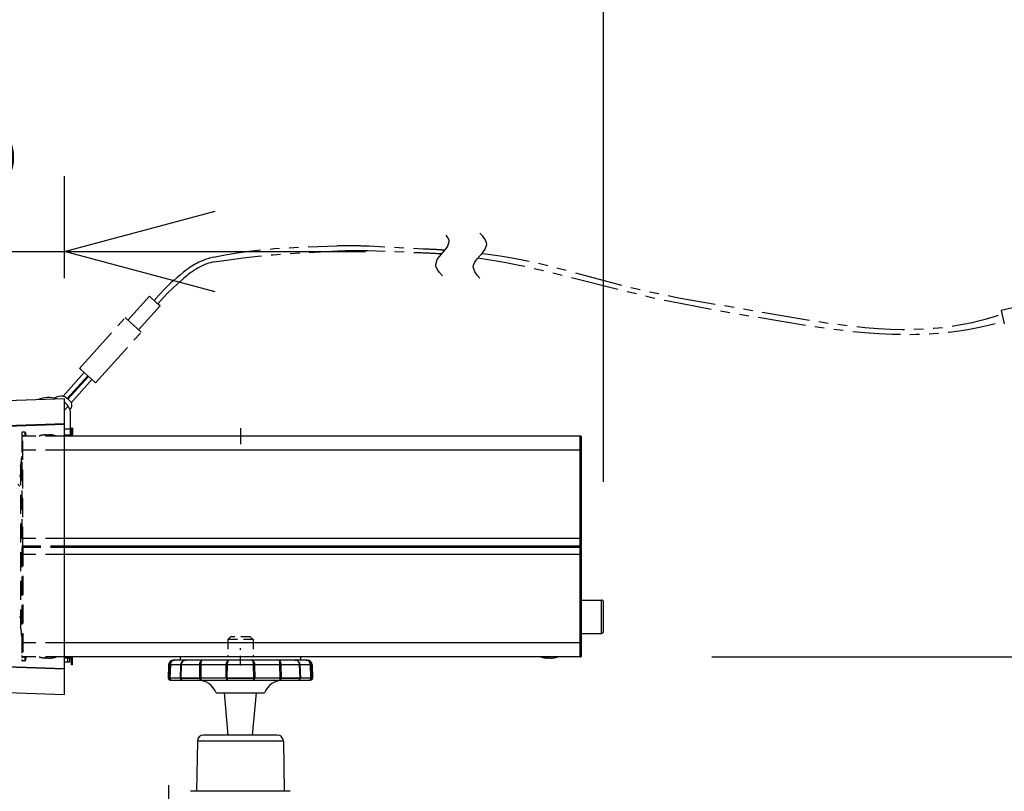
# Model space of a CAD drawing. Units: millimetres. Extents: x 389 to 528, y 245 to 359.
# Drawn here: x 453 to 470, y 330 to 343 of the extents above; entities that cross this region are included whole.
import ezdxf

# ---------------------------------------------------------------- set-up
doc = ezdxf.new("R2010")
doc.units = ezdxf.units.MM
for name, pattern in [('CENTER2', [28.575, 19.05, -3.175, 3.175, -3.175]), ('HIDDEN2', [4.7625, 3.175, -1.5875]), ('PHANTOM2', [31.75, 15.875, -3.175, 3.175, -3.175, 3.175, -3.175])]:
    doc.linetypes.add(name, pattern=pattern)
doc.layers.add('GAIKEI', color=7, linetype='Continuous')
doc.layers.add('SUNPO', color=3, linetype='Continuous')
doc.styles.get("Standard").update_dxf_attribs({"font": 'monotxt.shx', "bigfont": 'bigfont.shx'})
doc.dimstyles.get("Standard").update_dxf_attribs({"dimscale": 0, "dimtxt": 2.5, "dimasz": 2.5, "dimexe": 1.25, "dimexo": 2, "dimtad": 1, "dimdec": 8, "dimtxsty": 'Standard', "dimblk": 'OPEN30', "dimcen": 2.5, "dimadec": 8, "dimazin": 2, "dimtfac": 1, "dimtdec": 8, "dimtmove": 0, "dimatfit": 3, "dimldrblk": 'OPEN30', "dimfxl": 1, "dimfrac": 2, "dimarcsym": 0})

# ---------------------------------------------------------------- blocks, each defined once
blk = doc.blocks.new('_Open30')
at = {"color": 0, "linetype": 'ByBlock', "lineweight": -2}
for p, q in [((-1, 0.2679), (0, 0)), ((0, 0), (-1, -0.2679)), ((0, 0), (-1, 0))]:
    blk.add_line(p, q, dxfattribs=at)
blk = doc.blocks.new('*D7')
at = {"layer": 'SUNPO', "color": 0, "lineweight": -2}
for p, q in [((464.7, 332.152), (483.6, 332.152)), ((482.35, 329.652), (482.35, 317.072)), ((475, 314.572), (483.6, 314.572))]:
    blk.add_line(p, q, dxfattribs=at)
at = {"layer": 'SUNPO', "color": 0, "lineweight": -2, "xscale": 2.5, "yscale": 2.5, "zscale": 2.5}
for p, rotation in [((482.35, 332.152), 90), ((482.35, 314.572), 270)]:
    blk.add_blockref('_Open30', p, dxfattribs=dict(at, rotation=rotation))
at = {"layer": 'SUNPO', "color": 0, "insert": (480.475, 323.362), "char_height": 2.5, "attachment_point": 5, "rotation": 90}
blk.add_mtext('264', dxfattribs=at)
blk = doc.blocks.new('*D5')
at = {"layer": 'SUNPO', "color": 0, "lineweight": -2}
for p, q in [((455.674, 330.019), (455.674, 311.864)), ((473, 313.319), (473, 311.864)), ((458.174, 313.114), (470.5, 313.114))]:
    blk.add_line(p, q, dxfattribs=at)
at = {"layer": 'SUNPO', "color": 0, "lineweight": -2, "xscale": 2.5, "yscale": 2.5, "zscale": 2.5, "rotation": 180}
blk.add_blockref('_Open30', (455.674, 313.114), dxfattribs=at)
at = {"layer": 'SUNPO', "color": 0, "lineweight": -2, "xscale": 2.5, "yscale": 2.5, "zscale": 2.5}
blk.add_blockref('_Open30', (473, 313.114), dxfattribs=at)
at = {"layer": 'SUNPO', "color": 0, "insert": (464.337, 314.989), "char_height": 2.5, "attachment_point": 5}
blk.add_mtext('260', dxfattribs=at)
blk = doc.blocks.new('*D2')
at = {"layer": 'SUNPO', "color": 0, "lineweight": -2}
for p, q in [((448.798, 337.804), (448.798, 340.136)), ((453.945, 338.443), (453.945, 340.136)), ((446.298, 338.886), (443.798, 338.886)), ((448.798, 338.886), (453.945, 338.886)), ((456.445, 338.886), (458.945, 338.886))]:
    blk.add_line(p, q, dxfattribs=at)
at = {"layer": 'SUNPO', "color": 0, "lineweight": -2, "xscale": 2.5, "yscale": 2.5, "zscale": 2.5}
blk.add_blockref('_Open30', (448.798, 338.886), dxfattribs=at)
at = {"layer": 'SUNPO', "color": 0, "lineweight": -2, "xscale": 2.5, "yscale": 2.5, "zscale": 2.5, "rotation": 180}
blk.add_blockref('_Open30', (453.945, 338.886), dxfattribs=at)
at = {"layer": 'SUNPO', "color": 0, "insert": (451.372, 340.761), "char_height": 2.5, "attachment_point": 5}
blk.add_mtext('78', dxfattribs=at)
blk = doc.blocks.new('*D1')
at = {"layer": 'SUNPO', "color": 0, "lineweight": -2}
for p, q in [((448.798, 337.804), (448.798, 345.136)), ((462.9, 335.062), (462.9, 345.136)), ((451.298, 343.886), (460.4, 343.886))]:
    blk.add_line(p, q, dxfattribs=at)
at = {"layer": 'SUNPO', "color": 0, "lineweight": -2, "xscale": 2.5, "yscale": 2.5, "zscale": 2.5, "rotation": 180}
blk.add_blockref('_Open30', (448.798, 343.886), dxfattribs=at)
at = {"layer": 'SUNPO', "color": 0, "lineweight": -2, "xscale": 2.5, "yscale": 2.5, "zscale": 2.5}
blk.add_blockref('_Open30', (462.9, 343.886), dxfattribs=at)
at = {"layer": 'SUNPO', "color": 0, "insert": (455.666, 345.761), "char_height": 2.5, "attachment_point": 5}
blk.add_mtext('(２１２)', dxfattribs=at)

msp = doc.modelspace()

# ---------------------------------------------------------------- linework, layer by layer
at = {"layer": 'GAIKEI', "color": 1, "linetype": 'PHANTOM2', "ltscale": 0.05}
for p, q in [((459.84078159, 338.86718142), (459.84081402, 338.86718041)), ((459.84081402, 338.86718041), (459.87693906, 338.86606483)), ((459.89657305, 338.92991252), (459.89662881, 338.92991088)), ((459.89662881, 338.92991088), (459.93031482, 338.92891975)), ((454.99707313, 337.74479658), (455.35406383, 338.14102627)), ((455.17537461, 337.58414734), (455.53236897, 337.98038287)), ((470.02707969, 338.02471081), (469.5074834, 337.90444425)), ((469.50759108, 337.90446902), (469.55798957, 337.68487008)), ((454.19388695, 336.94295587), (454.95249791, 337.78495544)), ((454.96886809, 337.77020757), (454.95249791, 337.78495544)), ((455.08622116, 337.66447026), (454.96886809, 337.77020757)), ((455.21995285, 337.54398329), (455.08622116, 337.66447026)), ((454.46134697, 336.7019869), (455.21995285, 337.54398329))]:
    msp.add_line(p, q, dxfattribs=at)
at = {"layer": 'GAIKEI', "color": 1, "ltscale": 0.3}
for p, q in [((460.88014226, 338.85438398), (460.88022609, 338.85437518)), ((460.88022609, 338.85437518), (460.88030992, 338.85436638)), ((460.88030992, 338.85436638), (460.88039376, 338.85435758)), ((460.88039376, 338.85435758), (460.88047759, 338.85434878)), ((460.88047759, 338.85434878), (460.88056143, 338.85433998)), ((455.48595523, 338.02219394), (455.35406383, 338.14102627)), ((455.53236897, 337.98038287), (455.48595523, 338.02219394)), ((453.92090734, 336.48407282), (454.27141347, 336.87310878)), ((453.990741, 336.44206508), (454.33084911, 336.81955983)), ((454.21025713, 336.92820799), (454.19388695, 336.94295587)), ((454.46134697, 336.7019869), (454.21025713, 336.92820799)), ((454.00136977, 336.43393899), (454.34075499, 336.81063507)), ((454.05850938, 336.37784176), (454.40019063, 336.75708612)), ((453.9449939, 336.37136535), (453.94768414, 336.37435135)), ((453.9449939, 336.25184684), (454.00409003, 336.31743977)), ((462.51333412, 335.58583173), (453.9449939, 335.58583173)), ((462.51333412, 334.11916506), (453.9449939, 334.11916506)), ((462.51333412, 333.8524984), (453.9449939, 333.8524984)), ((462.51333412, 332.38583173), (453.9449939, 332.38583173))]:
    msp.add_line(p, q, dxfattribs=at)
at = {"layer": 'GAIKEI', "color": 7, "linetype": 'Continuous', "ltscale": 0.3}
for p, q in [((450.44383017, 336.32028813), (453.9449939, 336.44255173)), ((453.9449939, 331.5291118), (453.9449939, 336.44255173)), ((454.0449939, 335.83916427), (454.0449939, 336.19843753)), ((448.83049703, 335.8369548), (453.9449939, 336.01555787)), ((453.9449939, 335.83916427), (454.05166097, 335.83916427)), ((454.07832724, 335.9524984), (454.05832804, 335.9524984)), ((454.05832804, 335.84583133), (454.05832804, 335.9524984)), ((454.07832724, 335.9524984), (454.07832724, 335.84583133)), ((454.05166097, 335.81916467), (453.9449939, 335.81916467)), ((448.83049703, 332.13470866), (453.9449939, 331.9561066)), ((454.05166097, 332.1524988), (453.9449939, 332.1524988)), ((454.05166097, 332.1324992), (453.9449939, 332.1324992)), ((454.0249947, 332.1324992), (454.0249947, 332.06583153)), ((454.05832804, 332.01916506), (454.05832804, 332.12583213)), ((454.07832724, 332.01916506), (454.07832724, 332.12583213)), ((454.0249947, 332.06583153), (453.9449939, 332.06583153)), ((454.07832724, 332.01916506), (454.05832804, 332.01916506)), ((450.44383017, 331.65137533), (453.9449939, 331.5291118))]:
    msp.add_line(p, q, dxfattribs=at)
at = {"layer": 'GAIKEI', "color": 1, "linetype": 'Continuous', "ltscale": 0.3}
for p, q in [((453.9449939, 336.0212708), (450.44383017, 335.8993022)), ((453.9449939, 335.93916427), (454.0449939, 335.93916427)), ((453.97832724, 335.81916507), (453.97832724, 335.83916427)), ((454.07832724, 335.91916507), (454.05832804, 335.91916507)), ((453.9449939, 331.95039373), (450.44383017, 332.07236233)), ((453.99166137, 332.1324992), (453.99166137, 332.06583153)), ((454.07832724, 332.10643313), (454.05832804, 332.10643313)), ((454.07832724, 332.07661953), (454.05832804, 332.07661953)), ((454.07832724, 332.0226848), (454.05832804, 332.0226848))]:
    msp.add_line(p, q, dxfattribs=at)
at = {"layer": 'GAIKEI', "color": 1, "linetype": 'HIDDEN2', "ltscale": 0.1}
for p, q in [((453.23333332, 335.86583153), (453.23333332, 332.10583193)), ((453.28385418, 335.88583173), (453.25333252, 335.88583173)), ((453.25333252, 333.99583133), (453.25333252, 335.88583173)), ((453.28385418, 335.88583173), (453.28650305, 335.82265427)), ((453.29716798, 335.87319647), (453.29981685, 335.82265427)), ((453.57666625, 335.8334056), (453.57666625, 335.83295187)), ((453.64666745, 335.83962507), (453.64666745, 335.83295187)), ((453.68666585, 335.83962507), (453.68666585, 335.83295187)), ((453.28650305, 335.82265427), (453.25333252, 335.82265427)), ((453.9449939, 335.81916507), (453.25333252, 335.81916507)), ((453.28668412, 335.81916507), (453.28650305, 335.82265427)), ((453.29999998, 335.81916507), (453.29981685, 335.82265427)), ((453.9449939, 335.58583173), (453.25333252, 335.58583173)), ((453.21333412, 335.31916507), (453.21333412, 332.6524984)), ((453.16688852, 335.01900433), (453.20000032, 334.9880474)), ((453.9449939, 334.11916506), (453.25333252, 334.11916506)), ((453.23333332, 333.99583133), (453.9449939, 333.99583133)), ((453.23333332, 333.97583213), (453.9449939, 333.97583213)), ((453.25333252, 333.97583213), (453.25333252, 332.08583173)), ((453.9449939, 333.8524984), (453.25333252, 333.8524984)), ((453.9449939, 332.38583173), (453.25333252, 332.38583173)), ((453.9449939, 332.1524984), (453.25333252, 332.1524984)), ((453.28650305, 332.1490092), (453.25333252, 332.1490092)), ((453.28385418, 332.08583173), (453.25333252, 332.08583173)), ((453.28650305, 332.1490092), (453.28385418, 332.08583173)), ((453.28668412, 332.1524984), (453.28650305, 332.1490092)), ((453.29981685, 332.1490092), (453.29716798, 332.098467)), ((453.29999998, 332.1524984), (453.29981685, 332.1490092)), ((453.57666625, 332.13825786), (453.57666625, 332.1387116)), ((453.61999918, 332.1320384), (453.60734658, 332.13354086)), ((453.64666745, 332.1320384), (453.64666745, 332.1387116)), ((453.68666585, 332.1320384), (453.68666585, 332.1387116)), ((453.71333412, 332.1320384), (453.72650345, 332.13361006)), ((453.75666705, 332.13825786), (453.75666705, 332.1387116))]:
    msp.add_line(p, q, dxfattribs=at)
at = {"layer": 'GAIKEI', "color": 1, "ltscale": 0.00017}
for p, q in [((453.75666705, 335.8334056), (453.75666705, 335.83295187)), ((461.91000159, 332.13825786), (461.91000159, 332.1387116)), ((462.08999839, 332.13825786), (462.08999839, 332.1387116))]:
    msp.add_line(p, q, dxfattribs=at)
at = {"layer": 'GAIKEI', "color": 9, "linetype": 'CENTER2', "ltscale": 0.1}
msp.add_line((456.86666665, 335.9524984), (456.86666665, 335.68583173), dxfattribs=at)
at = {"layer": 'GAIKEI', "color": 7, "ltscale": 0.224931}
for p, q in [((462.51333412, 335.81916507), (453.9449939, 335.81916507)), ((462.53333332, 333.99583133), (462.53333332, 335.79916487)), ((462.46666666, 333.97583213), (462.46579586, 333.99583133)), ((462.46579586, 333.99583133), (462.53333332, 333.99583133)), ((462.46666666, 333.97583213), (462.53333332, 333.97583213)), ((462.53333332, 332.1724986), (462.53333332, 333.97583213)), ((462.51333412, 332.1524984), (453.9449939, 332.1524984))]:
    msp.add_line(p, q, dxfattribs=at)
at = {"layer": 'GAIKEI', "color": 1, "ltscale": 0.04625}
msp.add_line((462.51333412, 333.99583133), (462.51333412, 335.81916507), dxfattribs=at)
at = {"layer": 'GAIKEI', "color": 1, "ltscale": 0.0325}
msp.add_line((453.31999918, 333.98583173), (453.23333332, 333.98583173), dxfattribs=at)
at = {"layer": 'GAIKEI', "color": 1, "ltscale": 0.0075}
for p, q in [((453.31999918, 333.97583213), (453.31999918, 333.99583133)), ((453.36666665, 333.97583213), (453.36666665, 333.99583133)), ((453.9449939, 333.99583133), (462.46579586, 333.99583133)), ((453.9449939, 333.97583213), (462.46666666, 333.97583213))]:
    msp.add_line(p, q, dxfattribs=at)
at = {"layer": 'GAIKEI', "color": 1, "ltscale": 0.0107}
msp.add_line((453.37621252, 333.97583213), (453.39656372, 333.99583133), dxfattribs=at)
at = {"layer": 'GAIKEI', "color": 1, "ltscale": 0.003773}
msp.add_line((453.38666585, 333.98583173), (453.38666585, 333.9958944), dxfattribs=at)
at = {"layer": 'GAIKEI', "color": 1, "ltscale": 0.007507}
msp.add_line((462.43336586, 333.97583213), (462.43249106, 333.99583133), dxfattribs=at)
at = {"layer": 'GAIKEI', "color": 1, "ltscale": 0.0875}
msp.add_line((462.51333412, 332.1524984), (462.51333412, 333.97583213), dxfattribs=at)
at = {"layer": 'GAIKEI', "color": 1, "ltscale": 0.125}
for p, q in [((462.53333332, 333.09583133), (462.86666666, 333.09583133)), ((462.53333332, 332.5424988), (462.86666666, 332.5424988))]:
    msp.add_line(p, q, dxfattribs=at)
at = {"layer": 'GAIKEI', "color": 1, "ltscale": 0.10375}
msp.add_line((462.86666666, 332.5424988), (462.86666666, 333.09583133), dxfattribs=at)
at = {"layer": 'GAIKEI', "color": 1, "ltscale": 0.09125}
msp.add_line((462.89999999, 332.57583213), (462.89999999, 333.062498), dxfattribs=at)
at = {"layer": 'GAIKEI', "color": 8, "linetype": 'HIDDEN2', "ltscale": 0.05}
for p, q in [((456.70266519, 332.48583173), (456.65599985, 332.43916626)), ((457.07733359, 332.43916626), (456.65599985, 332.43916626)), ((456.65599985, 332.43916626), (456.65599985, 332.1524984)), ((457.03066812, 332.48583173), (456.70266519, 332.48583173)), ((457.03066812, 332.48583173), (457.07733359, 332.43916626)), ((457.07733359, 332.43916626), (457.07733359, 332.1524984)), ((456.86666665, 332.0085065), (456.86666665, 332.29649029))]:
    msp.add_line(p, q, dxfattribs=at)
at = {"layer": 'GAIKEI', "color": 1, "ltscale": 0.003079}
msp.add_line((457.97571612, 332.09916586), (455.75761718, 332.09916586), dxfattribs=at)
at = {"layer": 'GAIKEI', "color": 1, "ltscale": 0.1875}
msp.add_line((457.86666665, 332.1524984), (455.86666665, 332.1524984), dxfattribs=at)
at = {"layer": 'GAIKEI', "color": 1, "ltscale": 0.01}
for p, q in [((455.86666665, 332.1524984), (455.86666665, 332.09916586)), ((457.86666665, 332.1524984), (457.86666665, 332.09916586))]:
    msp.add_line(p, q, dxfattribs=at)
at = {"layer": 'GAIKEI', "color": 1, "ltscale": 0.004777}
msp.add_line((461.95333252, 332.1320384), (461.94068192, 332.13354086), dxfattribs=at)
at = {"layer": 'GAIKEI', "color": 1, "ltscale": 0.002502}
for p, q in [((461.98000079, 332.1320384), (461.98000079, 332.1387116)), ((462.01999919, 332.1320384), (462.01999919, 332.1387116))]:
    msp.add_line(p, q, dxfattribs=at)
at = {"layer": 'GAIKEI', "color": 1, "ltscale": 0.004973}
msp.add_line((462.04666745, 332.1320384), (462.05983479, 332.13361006), dxfattribs=at)
at = {"layer": 'GAIKEI', "color": 1, "ltscale": 0.041196}
for p, q in [((455.67433478, 332.01874186), (455.66666665, 331.79916586)), ((458.05899865, 332.01874186), (458.06666665, 331.79916586))]:
    msp.add_line(p, q, dxfattribs=at)
at = {"layer": 'GAIKEI', "color": 1, "ltscale": 0.003804}
msp.add_line((458.05899865, 332.01874186), (455.67433478, 332.01874186), dxfattribs=at)
at = {"layer": 'GAIKEI', "color": 1, "ltscale": 0.041192}
for p, q in [((455.68749798, 331.79916586), (455.69462078, 332.01874186)), ((455.70271412, 332.01874186), (455.69565025, 331.79916586)), ((458.03768319, 331.79916586), (458.03061932, 332.01874186)), ((458.03871265, 332.01874186), (458.04583545, 331.79916586))]:
    msp.add_line(p, q, dxfattribs=at)
at = {"layer": 'GAIKEI', "color": 1, "ltscale": 0.041195}
for p, q in [((455.86968585, 331.79916586), (455.87725025, 332.01874186)), ((455.88304452, 332.01874186), (455.87544972, 331.79916586)), ((457.85788372, 331.79916586), (457.85028892, 332.01874186)), ((457.85608319, 332.01874186), (457.86364745, 331.79916586))]:
    msp.add_line(p, q, dxfattribs=at)
at = {"layer": 'GAIKEI', "color": 1, "ltscale": 0.041173}
for p, q in [((456.19028732, 331.79916586), (456.19276532, 332.01874186)), ((456.21000572, 332.01874186), (456.20757852, 331.79916586)), ((457.52575479, 331.79916586), (457.52332772, 332.01874186)), ((457.54056812, 332.01874186), (457.54304612, 331.79916586))]:
    msp.add_line(p, q, dxfattribs=at)
at = {"layer": 'GAIKEI', "color": 1, "ltscale": 0.041176}
for p, q in [((456.62774052, 331.79916586), (456.63137212, 332.01874186)), ((456.64766039, 332.01874186), (456.64404305, 331.79916586)), ((457.08929039, 331.79916586), (457.08567305, 332.01874186)), ((457.10196132, 332.01874186), (457.10559492, 331.79916586))]:
    msp.add_line(p, q, dxfattribs=at)
at = {"layer": 'GAIKEI', "color": 1, "ltscale": 0.003906}
msp.add_line((458.06666665, 331.79916586), (455.66666665, 331.79916586), dxfattribs=at)
at = {"layer": 'GAIKEI', "color": 1, "ltscale": 0.000218}
for p, q in [((455.66670745, 331.79800213), (455.66666665, 331.79916586)), ((455.68749798, 331.79916586), (455.68753665, 331.79800213)), ((455.69568692, 331.79800213), (455.69565025, 331.79916586)), ((455.86968585, 331.79916586), (455.86972665, 331.79800213)), ((455.87549038, 331.79800213), (455.87544972, 331.79916586)), ((456.19028732, 331.79916586), (456.19030158, 331.79800213)), ((456.20758879, 331.79800213), (456.20758065, 331.79916586)), ((456.62773852, 331.79916586), (456.62776092, 331.79800213)), ((456.64406132, 331.79800213), (456.64404305, 331.79916586)), ((457.08929039, 331.79916586), (457.08927212, 331.79800213)), ((457.10557252, 331.79800213), (457.10559492, 331.79916586)), ((457.52575279, 331.79916586), (457.52574465, 331.79800213)), ((457.54303185, 331.79800213), (457.54304612, 331.79916586)), ((457.85788372, 331.79916586), (457.85784505, 331.79800213)), ((457.86360679, 331.79800213), (457.86364745, 331.79916586)), ((458.03768319, 331.79916586), (458.03764652, 331.79800213)), ((458.04579679, 331.79800213), (458.04583545, 331.79916586)), ((458.06662599, 331.79800213), (458.06666665, 331.79916586))]:
    msp.add_line(p, q, dxfattribs=at)
at = {"layer": 'GAIKEI', "color": 1, "ltscale": 0.003905}
for p, q in [((455.66670745, 331.79800213), (455.68753665, 331.79800213)), ((458.04579679, 331.79800213), (458.06662599, 331.79800213))]:
    msp.add_line(p, q, dxfattribs=at)
at = {"layer": 'GAIKEI', "color": 1, "ltscale": 0.023241}
msp.add_line((455.86972665, 331.79800213), (455.69568692, 331.79800213), dxfattribs=at)
at = {"layer": 'GAIKEI', "color": 1, "ltscale": 0.003797}
msp.add_line((455.70002038, 331.76583253), (458.03331305, 331.76583253), dxfattribs=at)
at = {"layer": 'GAIKEI', "color": 1, "ltscale": 0.059029}
msp.add_line((455.87548825, 331.79800213), (456.19030758, 331.79800213), dxfattribs=at)
at = {"layer": 'GAIKEI', "color": 1, "ltscale": 0.04226}
msp.add_line((456.62776292, 331.79800213), (456.20758879, 331.79800213), dxfattribs=at)
at = {"layer": 'GAIKEI', "color": 1, "ltscale": 0.083479}
msp.add_line((456.64405932, 331.79800213), (457.08927825, 331.79800213), dxfattribs=at)
at = {"layer": 'GAIKEI', "color": 1, "ltscale": 0.036522}
msp.add_line((457.52574879, 331.79800213), (457.10557252, 331.79800213), dxfattribs=at)
at = {"layer": 'GAIKEI', "color": 1, "ltscale": 0.059028}
msp.add_line((457.54302985, 331.79800213), (457.85784505, 331.79800213), dxfattribs=at)
at = {"layer": 'GAIKEI', "color": 1, "ltscale": 0.009391}
msp.add_line((458.03765052, 331.79800213), (457.86360679, 331.79800213), dxfattribs=at)
at = {"layer": 'GAIKEI', "color": 1, "ltscale": 0.103701}
msp.add_line((456.46666665, 331.5524984), (457.26666665, 331.5524984), dxfattribs=at)
at = {"layer": 'GAIKEI', "color": 1, "ltscale": 0.131783}
for p, q in [((456.66315519, 330.8524984), (456.59999999, 331.5524984)), ((457.07017825, 330.8524984), (457.13333332, 331.5524984))]:
    msp.add_line(p, q, dxfattribs=at)
at = {"layer": 'GAIKEI', "color": 7, "ltscale": 0.3}
for p, q in [((457.48194785, 330.8524984), (456.25138559, 330.8524984)), ((456.15139972, 330.754244), (456.13682452, 329.91916506)), ((457.58193359, 330.754244), (457.59650879, 329.91916506)), ((457.69333292, 329.91916506), (456.04000038, 329.91916506))]:
    msp.add_line(p, q, dxfattribs=at)
at = {"layer": 'GAIKEI', "color": 1, "ltscale": 0.134113}
msp.add_line((457.58193359, 330.754244), (456.15139972, 330.754244), dxfattribs=at)
at = {"layer": 'GAIKEI', "color": 1, "linetype": 'PHANTOM2', "ltscale": 0.05, "flags": 128}
for points in [[(460.2236172, 338.48180405), (460.17671487, 338.53537548), (460.13768426, 338.5889469), (460.11439709, 338.64251833), (460.1111172, 338.66930405), (460.13768426, 338.74966119), (460.17671487, 338.80323262), (460.27051954, 338.91037548), (460.30955015, 338.9639469), (460.3361172, 339.04430405), (460.33283732, 339.07108976), (460.30955015, 339.12466119), (460.27051954, 339.17823262), (460.2236172, 339.23180405)], [(456.41722422, 338.78956804), (456.61477853, 338.82825744), (456.81246056, 338.86154576), (457.01165142, 338.88970276), (457.21473635, 338.91309669), (457.42600838, 338.93219235), (457.65374093, 338.94766191), (458.47370591, 338.98136706)], [(456.43241441, 338.71093481), (456.67288112, 338.74858541), (456.91394699, 338.78094682), (457.15803397, 338.80838524), (457.4105283, 338.83151981), (457.68274325, 338.85136634), (458.47747182, 338.89347373)], [(460.81376157, 338.77910739), (461.01660801, 338.7485938), (461.25628164, 338.70716236), (461.49736074, 338.66012846), (461.74516927, 338.60646723), (463.67512295, 338.12808477), (464.00415356, 338.05768021), (464.77447664, 337.90907119), (466.32637883, 337.64935618), (466.68493535, 337.59979103), (466.98144222, 337.56466243), (467.24096942, 337.53961953), (467.47597814, 337.52254272), (467.69350101, 337.51227437), (467.89797426, 337.50810928), (468.0924365, 337.50959642), (468.27912358, 337.51644936), (468.45979537, 337.52849076), (468.6358936, 337.54563102), (468.80870081, 337.56784557), (468.97925115, 337.59517347), (469.14830815, 337.62768158), (469.31645234, 337.66546096), (469.48410041, 337.70860536), (469.54841256, 337.72661936)], [(460.88056143, 338.85433998), (460.98507645, 338.84202455), (461.18364159, 338.81448947), (461.38210707, 338.78160678), (461.58285874, 338.74301235), (461.79013141, 338.69786197), (462.01201919, 338.64431543), (463.29822847, 338.30121843), (463.57472067, 338.23615272), (464.14624947, 338.11813834), (466.25741291, 337.75343984), (466.68877844, 337.6887951), (466.98694074, 337.65055316), (467.23861716, 337.62413224), (467.4631944, 337.60623307), (467.66946264, 337.59537225), (467.86239592, 337.59072903), (468.04520911, 337.59180226), (468.22016697, 337.59827209), (468.38898518, 337.60993844), (468.55304985, 337.62669184), (468.7135514, 337.6484947), (468.87146883, 337.67536877), (469.02757774, 337.70737811), (469.10519601, 337.72534006), (469.25962995, 337.76520084), (469.41350736, 337.81043619), (469.52114507, 337.84539592)]]:
    msp.add_lwpolyline(points, dxfattribs=at)
at = {"layer": 'GAIKEI', "color": 1, "linetype": 'Continuous', "ltscale": 0.05}
msp.add_lwpolyline([(460.846515, 338.44097523), (460.79961267, 338.49454666), (460.76058206, 338.54811809), (460.734015, 338.62847523), (460.73729488, 338.65526094), (460.76058206, 338.70883237), (460.79961267, 338.7624038), (460.89341733, 338.86954666), (460.93244795, 338.92311809), (460.959015, 339.00347523), (460.95573512, 339.03026094), (460.93244795, 339.08383237), (460.89341733, 339.1374038), (460.846515, 339.19097523)], dxfattribs=at)
at = {"layer": 'GAIKEI', "color": 1, "linetype": 'PHANTOM2', "ltscale": 0.05, "flags": 128}
for points in [[(458.47370591, 338.98136706, -0.0126442439), (458.73896713, 338.98444016, -0.0083252248), (459.0050146, 338.97662094), (459.89657305, 338.92991252)], [(458.47747182, 338.89347373, -0.0111284984), (458.73263922, 338.90125562, -0.0078862786), (458.98818529, 338.89951237), (459.84078159, 338.86718142)], [(459.87693906, 338.86606483, -0.0116121906), (460.21561872, 338.84766825)], [(459.93031482, 338.92891975, -0.0072142187), (460.14336817, 338.91947614, -0.0035784794), (460.27107503, 338.91113792)]]:
    msp.add_lwpolyline(points, format="xyb", dxfattribs=at)
at = {"layer": 'GAIKEI', "color": 1}
for points in [[(456.41722422, 338.78956804, 0.0496462254), (456.23524408, 338.73273604, 0.0527809536), (456.00614197, 338.60513146, 0.0179375926), (455.9227988, 338.54242505)], [(456.43241441, 338.71093481, 0.0452281628), (456.3082265, 338.67938385, 0.0408594137), (456.17513832, 338.61979833, 0.0440415943), (455.9997796, 338.50198494, 0.0056310622), (455.97494948, 338.48164485)], [(453.9929596, 336.44041461, 0.0394136068), (453.93506226, 336.47690382, 0.0083932499), (453.92090734, 336.48407282)], [(454.05850938, 336.37784176, 0.0437301686), (454.01527437, 336.42240726, 0.0182666089), (453.9929596, 336.44041461)]]:
    msp.add_lwpolyline(points, format="xyb", dxfattribs=at)
for points in [[(455.9227988, 338.54242505), (455.86887051, 338.49879089), (455.8158747, 338.45418917), (455.76388266, 338.4086902), (455.71281311, 338.36222827), (455.61353653, 338.26649318), (455.51796351, 338.16691877), (455.43221842, 338.07065576)], [(455.97494948, 338.48164485), (455.91883525, 338.43461825), (455.86365383, 338.38663518), (455.80946935, 338.33775411), (455.75622294, 338.28791986), (455.65258391, 338.18544198), (455.55266608, 338.07914294), (455.49497448, 338.01407199)], [(455.69462078, 332.01874186), (455.69605718, 332.03190506), (455.69945478, 332.0446472), (455.70811772, 332.06241653), (455.72040612, 332.07737213), (455.72984212, 332.08510133), (455.74487918, 332.09332266), (455.76227825, 332.098234), (455.77403972, 332.09916586)], [(455.77403972, 332.09916586), (455.76331785, 332.09823813), (455.75325732, 332.09559733), (455.74328012, 332.0911072), (455.73351438, 332.08454586), (455.72475185, 332.07624506), (455.71733398, 332.0665852), (455.71131385, 332.05572093), (455.70682172, 332.04394533), (455.70393478, 332.03150426), (455.70271412, 332.01874186)], [(455.87725025, 332.01874186), (455.87869678, 332.03162426), (455.88209225, 332.04408773), (455.88740238, 332.05595906), (455.89450078, 332.06687826), (455.90319212, 332.076538), (455.91321825, 332.08467613), (455.92365932, 332.09079586), (455.93484705, 332.09530426), (455.94723305, 332.09821773), (455.95960292, 332.09916586)], [(455.95960292, 332.09916586), (455.94750572, 332.0980896), (455.93569132, 332.09492386), (455.91902465, 332.0864176), (455.90475665, 332.07392373), (455.89425252, 332.05921226), (455.88715212, 332.04283653), (455.88438518, 332.03156533), (455.88304452, 332.01874186)], [(456.19276532, 332.01874186), (456.19456385, 332.04239093), (456.20004078, 332.06663), (456.20376385, 332.07633053), (456.20813199, 332.08456213), (456.21535652, 332.0934204), (456.22351892, 332.098354), (456.22852385, 332.09916586)], [(456.22852172, 332.09916586), (456.22514652, 332.09789626), (456.22270505, 332.0952596), (456.22007652, 332.090568), (456.21538292, 332.07556346), (456.21208292, 332.055192), (456.21000572, 332.01874186)], [(456.63137212, 332.01874186), (456.63407599, 332.04412026), (456.63701985, 332.0559712), (456.64101772, 332.06702466), (456.64581919, 332.07664386), (456.65145265, 332.08489986), (456.65716959, 332.09095453), (456.66338305, 332.09546906), (456.66987105, 332.09823), (456.67651172, 332.09916586)], [(456.67651172, 332.09916586), (456.67053425, 332.09724933), (456.66483972, 332.09175613), (456.66078492, 332.08532306), (456.65720625, 332.07734173), (456.65175785, 332.0582112), (456.64855759, 332.0362996), (456.64766039, 332.01874186)], [(457.05682172, 332.09916586), (457.06384692, 332.0980956), (457.07082519, 332.09490146), (457.07742319, 332.089742), (457.08356332, 332.0826884), (457.08891599, 332.07413733), (457.09512945, 332.05964346), (457.09944865, 332.04315586), (457.10196132, 332.01874186)], [(457.08567305, 332.01874186), (457.08393959, 332.0440124), (457.07950852, 332.06687013), (457.07284759, 332.08477173), (457.06913665, 332.0909424), (457.06508385, 332.09553826), (457.06101079, 332.09824626), (457.05682172, 332.09916586)], [(457.52332772, 332.01874186), (457.52229612, 332.0441284), (457.51959639, 332.0670756), (457.51540732, 332.0849812), (457.51042479, 332.09553626), (457.50674639, 332.09875893), (457.50480959, 332.09916586)], [(457.50480959, 332.09916586), (457.51027425, 332.09821773), (457.51543785, 332.09551186), (457.52050372, 332.09092613), (457.52534585, 332.08435666), (457.52960612, 332.0762532), (457.53325199, 332.06676426), (457.53846025, 332.04445386), (457.54056812, 332.01874186)], [(457.85028892, 332.01874186), (457.84737959, 332.03869826), (457.84009612, 332.05735266), (457.83305665, 332.06845906), (457.82463585, 332.0780192), (457.81612145, 332.08515213), (457.80718999, 332.09069826), (457.79125172, 332.09690346), (457.77373052, 332.09916586)], [(457.77373052, 332.09916586), (457.78598225, 332.09823813), (457.79757292, 332.0955892), (457.80905759, 332.09109693), (457.82031865, 332.08453773), (457.83050545, 332.07619213), (457.83913372, 332.06648346), (457.84612225, 332.05560093), (457.85136519, 332.04373773), (457.85467532, 332.03141266), (457.85608319, 332.01874186)], [(458.03061932, 332.01874186), (458.02831225, 332.037146), (458.02254639, 332.0545552), (458.01693932, 332.06511226), (458.00998332, 332.07464186), (458.00166839, 332.08299146), (457.99225265, 332.0897908), (457.98350225, 332.094226), (457.97469492, 332.0971964), (457.95929359, 332.09916586)], [(457.95929359, 332.09916586), (457.97126065, 332.09822186), (457.98272705, 332.0954752), (457.99393319, 332.09086093), (458.00468345, 332.08427733), (458.01435145, 332.07597653), (458.02255665, 332.06631666), (458.02922372, 332.05546666), (458.03420825, 332.04367266), (458.03737185, 332.031372), (458.03871265, 332.01874186)], [(461.98000079, 332.1320384), (461.97998045, 332.13192753), (461.97984212, 332.13175053), (461.97963052, 332.1316142), (461.97906085, 332.13140466), (461.97754312, 332.13112593), (461.97404785, 332.1309082), (461.95951739, 332.13146973), (461.95333252, 332.1320384)], [(461.97218832, 332.13088786), (461.97712399, 332.1310842), (461.97917479, 332.1314372), (461.97967932, 332.13164066), (461.97986245, 332.13177086), (461.97998045, 332.13193566), (461.98000079, 332.1320384)], [(462.01999919, 332.1320384), (462.02001952, 332.13192753), (462.02015785, 332.13175053), (462.02036945, 332.1316142), (462.02093912, 332.13140466), (462.02245685, 332.13112593), (462.02595212, 332.1309082), (462.04048259, 332.13146973), (462.04666745, 332.1320384)], [(456.19030758, 331.79800213), (456.19250078, 331.78350013), (456.19499918, 331.7771036), (456.19836838, 331.77178546), (456.20340585, 331.76739093), (456.20908212, 331.76583253)]]:
    msp.add_lwpolyline(points, dxfattribs=at)
at = {"layer": 'GAIKEI', "color": 1, "linetype": 'HIDDEN2', "ltscale": 0.1}
for points in [[(453.61999918, 335.83962507), (453.62994792, 335.84046127), (453.63941852, 335.84077453), (453.64550172, 335.8403168)], [(453.64666745, 335.83962507), (453.64664512, 335.83973593), (453.64650672, 335.83991293), (453.64629512, 335.84004927), (453.64572552, 335.8402588), (453.64420978, 335.84053753), (453.64071452, 335.84075527), (453.62618405, 335.84019373), (453.61999918, 335.83962507)], [(453.68666585, 335.83962507), (453.68668818, 335.83973593), (453.68682658, 335.83991293), (453.68703818, 335.84004927), (453.68760778, 335.8402588), (453.68912352, 335.84053753), (453.69261878, 335.84075527), (453.70714925, 335.84019373), (453.71333412, 335.83962507)], [(453.71333412, 335.83962507), (453.70338538, 335.84046127), (453.69391478, 335.84077453), (453.68783158, 335.8403168)], [(453.64666745, 332.1320384), (453.64664512, 332.13192753), (453.64650672, 332.13175053), (453.64629512, 332.1316142), (453.64572552, 332.13140466), (453.64420978, 332.13112593), (453.64071452, 332.1309082), (453.62618405, 332.13146973), (453.61999918, 332.1320384)], [(453.63885498, 332.13088786), (453.64378865, 332.1310842), (453.64583945, 332.1314382), (453.64634598, 332.13164066), (453.64652912, 332.13177086), (453.64664712, 332.13193566), (453.64666745, 332.1320384)], [(453.68666585, 332.1320384), (453.68668818, 332.13192753), (453.68682658, 332.13175053), (453.68703818, 332.1316142), (453.68760778, 332.13140466), (453.68912352, 332.13112593), (453.69261878, 332.1309082), (453.70714925, 332.13146973), (453.71333412, 332.1320384)]]:
    msp.add_lwpolyline(points, dxfattribs=at)
at = {"layer": 'GAIKEI', "color": 1, "ltscale": 0.3}
for centre, radius, start, end in [((453.90246774, 336.2569959), 0.22782438, 85.357527513, 123.069049963), ((453.96912706, 336.33369329), 0.09969096, 311.297274697, 26.286075959), ((453.66666258, 335.39252727), 0.4499714, 71.466954, 78.46175), ((453.23333332, 335.14712327), 0.03333327, 126.825971, 179.999978), ((462.86666666, 333.062498), 0.03333333, 0, 90.000003), ((453.23333332, 332.8245402), 0.03333327, 180.000022, 233.174015), ((452.56666665, 332.49042866), 0.66666667, 0.03443, 14.069868), ((462.86666666, 332.57583213), 0.03333333, 269.999997, 0), ((455.75761718, 332.01583253), 0.08333333, 90.000003, 178.000003), ((457.97571612, 332.01583253), 0.08333333, 2, 90.000003), ((462.00000405, 332.5791362), 0.4499714, 251.466962, 258.461752), ((461.99999592, 332.57909446), 0.44948473, 258.450243, 264.041265), ((461.99999999, 332.57916973), 0.4409122, 267.400004, 269.999861), ((461.99999999, 332.57916973), 0.4409122, 270.000134, 272.599991), ((462.02666012, 332.1651998), 0.03431287, 260.783183, 271.923925), ((462.00000405, 332.57909446), 0.44948473, 275.958736, 281.549759), ((461.99999592, 332.5791362), 0.4499714, 281.53825, 288.533033), ((455.70002038, 331.79916586), 0.03333333, 181.999997, 269.999997), ((455.72059332, 331.79881186), 0.03302387, 181.40435, 269.441363), ((455.90302532, 331.79914546), 0.03331547, 181.965942, 269.968408), ((456.15568238, 331.4324992), 0.33333333, 21.100196, 90.000003), ((457.57765105, 331.4324992), 0.33333333, 90.000003, 158.899802), ((458.03331305, 331.79916586), 0.03333333, 269.999997, 358)]:
    msp.add_arc(centre, radius, start, end, dxfattribs=at)
at = {"layer": 'GAIKEI', "color": 1, "linetype": 'HIDDEN2', "ltscale": 0.1}
for centre, radius, start, end in [((453.25333252, 335.86583153), 0.02, 90.000003, 180.000005), ((453.28385418, 335.8724986), 0.01333333, 2.999999, 90.000003), ((453.66667072, 335.39252727), 0.4499714, 101.538248, 108.533051), ((453.66666258, 335.392569), 0.44948473, 95.958735, 101.549757), ((453.66669718, 335.3923788), 0.44967753, 95.960558, 101.54919), ((453.66666872, 335.39249373), 0.4409122, 90.000139, 92.599996), ((453.66666458, 335.39249373), 0.4409122, 87.400009, 89.999866), ((453.66663612, 335.3923788), 0.44967753, 78.450808, 84.03944), ((453.66667072, 335.392569), 0.44948473, 78.450241, 84.041264), ((453.25333252, 335.79916487), 0.02, 90.000003, 180.000005), ((452.56666665, 335.4812348), 0.66666667, 345.930132, 359.965649), ((453.25333252, 332.1724986), 0.02, 180.000005, 269.999997), ((453.25333252, 332.10583193), 0.02, 180.000005, 269.999997), ((453.28385418, 332.09916486), 0.01333333, 269.999997, 357), ((453.66667072, 332.5791362), 0.4499714, 251.466983, 258.461752), ((453.66666258, 332.57909446), 0.44948473, 258.450243, 264.041265), ((453.66666872, 332.57916973), 0.4409122, 267.400004, 269.999861), ((453.66666458, 332.57916973), 0.4409122, 270.000134, 272.599991), ((453.69332478, 332.1651998), 0.03431287, 260.783183, 271.923925), ((453.66667072, 332.57909446), 0.44948473, 275.958736, 281.549759), ((453.66666258, 332.5791362), 0.4499714, 281.53825, 288.533012)]:
    msp.add_arc(centre, radius, start, end, dxfattribs=at)
at = {"layer": 'GAIKEI', "color": 7, "linetype": 'Continuous', "ltscale": 0.3}
for centre, radius, start, end in [((454.05166097, 335.84583133), 0.02666667, 269.999997, 0), ((454.05166097, 335.84583133), 0.00666667, 269.999997, 0), ((454.05166097, 332.12583213), 0.02666667, 0, 90.000003), ((454.05166097, 332.12583213), 0.00666667, 0, 90.000003)]:
    msp.add_arc(centre, radius, start, end, dxfattribs=at)
at = {"layer": 'GAIKEI', "color": 7, "ltscale": 0.224931}
for centre, start, end in [((462.51333412, 335.79916487), 0, 90.000003), ((462.51333412, 332.1724986), 269.999997, 0)]:
    msp.add_arc(centre, 0.02, start, end, dxfattribs=at)
at = {"layer": 'GAIKEI', "color": 7, "ltscale": 0.3}
for centre, start, end in [((456.25138559, 330.7524984), 90.000003, 178.999997), ((457.48194785, 330.7524984), 1, 90.000003)]:
    msp.add_arc(centre, 0.1, start, end, dxfattribs=at)
at = {"layer": 'GAIKEI', "color": 7, "linetype": 'Continuous'}
for start_param, end_param in [(4.3211535003, 5.202287354), (3.1415926536, 3.8980629112)]:
    msp.add_ellipse((453.67832724, 336.19843753), major_axis=(-0.36666667, 0), ratio=0.707107, start_param=start_param, end_param=end_param, dxfattribs=at)
at = {"layer": 'GAIKEI', "color": 1, "linetype": 'HIDDEN2', "ltscale": 0.1}
for centre, major_axis, ratio, start_param, end_param in [((453.25333252, 335.82160747), (-0.01999919, 0), 0.052336, 4.7123889804, 6.2831853072), ((453.28650305, 335.8219564), (-0.01331584, -0.00069784), 0.052264, 3.1415926536, 4.7096499246), ((453.25333252, 332.150056), (-0.01999919, 0), 0.052336, 0, 1.5707963268), ((453.28650305, 332.14970706), (-0.01331584, 0.00069784), 0.052264, 1.5735354105, 3.1415931003)]:
    msp.add_ellipse(centre, major_axis=major_axis, ratio=ratio, start_param=start_param, end_param=end_param, dxfattribs=at)
at = {"layer": 'GAIKEI', "color": 1}
for centre, major_axis, ratio, start_param, end_param in [((453.25333252, 334.11829226), (0.01999919, 0), 0.043619, 1.5707963268, 3.1415926536), ((462.51333412, 334.11829226), (0.01999919, 0), 0.043619, 0, 1.5707963268), ((453.25333252, 333.8533712), (0.01999919, 0), 0.043619, 3.1415926536, 4.7123889804), ((462.51333412, 333.8533712), (0.01999919, 0), 0.043619, 4.7123889804, 6.2831853072), ((455.72026985, 331.79916586), (-0.03331706, -0.00108236), 0.016227, 0.1866798152, 0.7402755395), ((455.72026985, 331.79916586), (0, -0.03333333), 0.73799, 4.7472869721, 6.2831817325), ((455.90300705, 331.79916586), (-0.03331299, -0.00114746), 0.011472, 0.0447854909, 0.5983911049), ((455.90300705, 331.79916586), (0, -0.03333333), 0.826035, 4.7472863461, 6.2831801321), ((456.20907799, 331.79916586), (-0.03332926, -0.00038249), 0.03442, 0.9721437651, 1.5257394895), ((456.20907799, 331.79916586), (0, 0.03333333), 0.04463, 1.6057029118, 3.1415926536), ((456.65024012, 331.79916586), (0, 0.03333333), 0.674844, 1.6057029118, 3.1415926536), ((456.65024012, 331.79916586), (-0.03332926, -0.00054118), 0.032451, 0.8301176596, 1.3837232736), ((456.65024012, 331.79916586), (0, 0.03333333), 0.185511, 1.6057029118, 3.1415926536), ((457.08309332, 331.79916586), (0, 0.03333333), 0.185511, 3.1415926536, 4.6774823953), ((457.08309332, 331.79916586), (0, 0.03333333), 0.674844, 3.1415926536, 4.6774823954), ((457.08309332, 331.79916586), (-0.03332926, 0.00054118), 0.032451, 1.7580030572, 2.3115987815), ((457.52425545, 331.79916586), (0, 0.03333333), 0.563657, 3.1415926536, 4.6774823953), ((457.52425545, 331.79916586), (0, 0.03333333), 0.04463, 3.1415926536, 4.6774823954), ((457.52425545, 331.79916586), (-0.03332926, 0.00038249), 0.03442, 1.6159769517, 2.1695825657), ((457.83032639, 331.79916586), (0, 0.03333333), 0.826009, 3.1415926536, 4.6774823953), ((457.83032639, 331.79916586), (0, 0.03333333), 0.999004, 3.1415926536, 4.6774823954), ((457.83032639, 331.79916586), (-0.03331299, 0.00114746), 0.011472, 2.5432015484, 3.0969309502), ((458.01306159, 331.79916586), (0, 0.03333333), 0.73796, 3.1415926536, 4.6774823954), ((458.01306159, 331.79916586), (0, 0.03333333), 0.982642, 3.1415926536, 4.6774823953), ((458.01306159, 331.79916586), (-0.03331706, 0.00108236), 0.016227, 2.4014409016, 2.9550465156)]:
    msp.add_ellipse(centre, major_axis=major_axis, ratio=ratio, start_param=start_param, end_param=end_param, dxfattribs=at)

# ---------------------------------------------------------------- dimensions: what is measured, and where the dimension line sits
at = {"layer": 'SUNPO'}
for base, p1, p2, text, picture, middle in [((462.89999999, 343.88583173), (448.79832743, 335.8036418), (462.89999999, 333.062498), '(２１２)', '*D1', (455.66583078, 343.88583173)), ((453.9449939, 338.88583173), (448.79832743, 335.80364187), (453.9449939, 336.4425518), '78', '*D2', (451.37166067, 338.88583173))]:
    dim = msp.add_linear_dim(base=base, p1=p1, p2=p2, text=text, dimstyle='Standard', override={"dimscale": 1}, dxfattribs=at)
    dim.commit()
    dim.dimension.update_dxf_attribs({"geometry": picture, "text_midpoint": middle, "dimtype": 160})
at = {"layer": 'SUNPO', "color": 3}
dim = msp.add_linear_dim(base=(482.34990627, 314.57249958), p1=(462.70029092, 332.1524984), p2=(473, 314.57249958), angle=90, text='264', dimstyle='Standard', override={"dimscale": 1}, dxfattribs=at)
dim.commit()
dim.dimension.update_dxf_attribs({"geometry": '*D7', "text_midpoint": (482.34990627, 323.36249899), "dimtype": 160})
dim = msp.add_linear_dim(base=(473, 313.11416827), p1=(455.67433478, 332.01874186), p2=(473, 315.31944316), text='260', dimstyle='Standard', override={"dimscale": 1}, dxfattribs=at)
dim.commit()
dim.dimension.update_dxf_attribs({"geometry": '*D5', "text_midpoint": (464.33716739, 313.11416827), "dimtype": 160})

doc.saveas('drawing.dxf')
